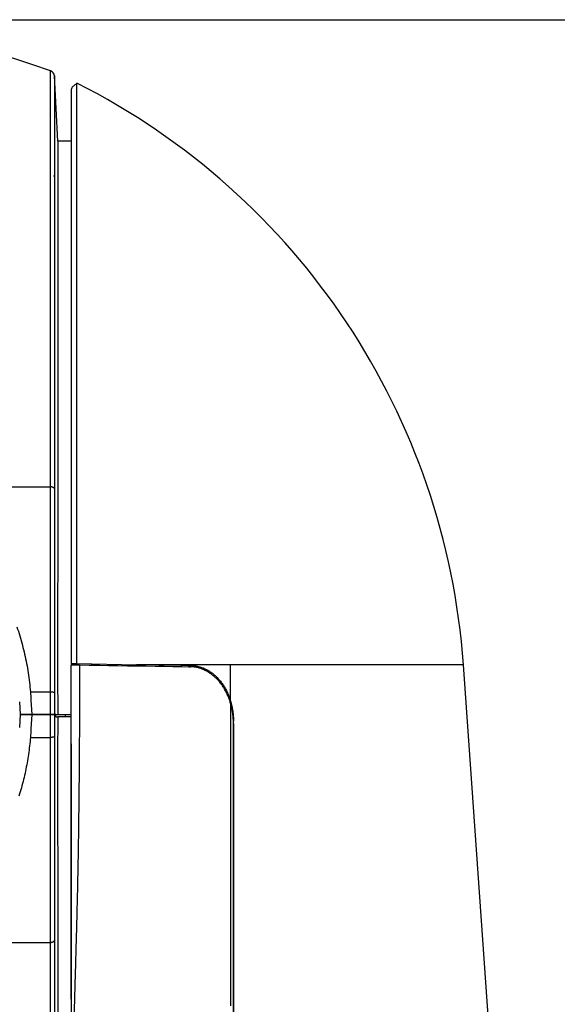
# Model space of a CAD drawing. Units: millimetres. Extents: x 2542 to 2677, y 281 to 395.
# Drawn here: x 2588 to 2593, y 364 to 372 of the extents above; entities that cross this region are included whole.
import ezdxf

# ---------------------------------------------------------------- set-up
doc = ezdxf.new("R2010")
doc.units = ezdxf.units.MM
doc.layers.add('GAIKEI', color=7, linetype='Continuous')
doc.layers.add('SUNPO', color=3, linetype='Continuous')
doc.styles.get("Standard").update_dxf_attribs({"font": 'monotxt.shx', "bigfont": 'bigfont.shx'})
doc.dimstyles.get("Standard").update_dxf_attribs({"dimscale": 0, "dimtxt": 2.5, "dimasz": 2.5, "dimexe": 1.25, "dimexo": 2, "dimtad": 1, "dimdec": 8, "dimtxsty": 'Standard', "dimblk": 'OPEN30', "dimcen": 2.5, "dimadec": 8, "dimazin": 2, "dimtfac": 1, "dimtdec": 8, "dimtmove": 0, "dimatfit": 3, "dimldrblk": 'OPEN30', "dimfxl": 1, "dimfrac": 2, "dimarcsym": 0})

# ---------------------------------------------------------------- blocks, each defined once
blk = doc.blocks.new('_Open30')
at = {"color": 0, "linetype": 'ByBlock', "lineweight": -2}
for p, q in [((-1, 0.2679), (0, 0)), ((0, 0), (-1, -0.2679)), ((0, 0), (-1, 0))]:
    blk.add_line(p, q, dxfattribs=at)
blk = doc.blocks.new('*D2')
at = {"layer": 'Defpoints', "color": 0}
for p in [(2585.9586, 372.3924), (2600.4587, 372.3924), (2592.0587, 351.2924)]:
    blk.add_point(p, dxfattribs=at)
at = {"layer": 'SUNPO', "color": 0, "lineweight": -2}
for p, q in [((2587.9586, 372.3924), (2601.7087, 372.3924)), ((2600.4587, 353.7924), (2600.4587, 369.8924)), ((2594.0587, 351.2924), (2601.7087, 351.2924))]:
    blk.add_line(p, q, dxfattribs=at)
at = {"layer": 'SUNPO', "color": 0, "lineweight": -2, "xscale": 2.5, "yscale": 2.5, "zscale": 2.5}
for p, rotation in [((2600.4587, 372.3924), 90), ((2600.4587, 351.2924), 270)]:
    blk.add_blockref('_Open30', p, dxfattribs=dict(at, rotation=rotation))
at = {"layer": 'SUNPO', "color": 0, "insert": (2598.5837, 361.8237), "char_height": 2.5, "attachment_point": 5, "rotation": 90}
blk.add_mtext('211', dxfattribs=at)

msp = doc.modelspace()

# ---------------------------------------------------------------- linework, layer by layer
at = {"layer": 'GAIKEI', "color": 1}
for points in [[(2581.80866895, 361.19568191, -0.0000006612), (2581.8086707, 361.25483072, -0.0000003261), (2581.80867256, 361.31397933, 0.000000009), (2581.80867446, 361.37312774, 0.0000003442), (2581.80867633, 361.43227595, 0.0000005512), (2581.80867807, 361.49142393, 0.0000004663), (2581.8086797, 361.55057171, 0.0000003702), (2581.80868123, 361.60971926, 0.000000274), (2581.80868268, 361.66886661, 0.0000001779), (2581.80868408, 361.72801374, 0.0000000817), (2581.80868545, 361.78716065, 0), (2581.8086868, 361.84630736, 0.0000000063), (2581.80868816, 361.90545385, 0.0000000275), (2581.80868952, 361.96460014, 0.0000000486), (2581.80869087, 362.0237462, 0.0000000698), (2581.8086922, 362.08289205, 0.0000000909), (2581.80869351, 362.14203769, 0.0000001109), (2581.8086948, 362.20118311, 0.0000001072), (2581.80869606, 362.26032831, 0.0000000939), (2581.8086973, 362.31947329, 0.0000000807), (2581.80869852, 362.37861805, 0.0000000675), (2581.80869972, 362.43776259, 0.0000000543), (2581.80870091, 362.49690692, 0.0000000411), (2581.80870208, 362.55605101, 0.0000000332), (2581.80870325, 362.61519489, 0.0000000298), (2581.80870441, 362.67433855, 0.0000000263), (2581.80870556, 362.73348198, 0.0000000238), (2581.80870671, 362.79262519, 0.000000023), (2581.80870785, 362.85176817, 0.0000000222), (2581.80870898, 362.91091092, 0.0000000213), (2581.80871012, 362.97005345, 0.00000002), (2581.80871124, 363.02919576, 0.0000000186), (2581.80871236, 363.08833783, 0.0000000172), (2581.80871348, 363.14747968, 0.000000016), (2581.80871459, 363.20662129, 0.0000000149), (2581.8087157, 363.26576267, 0.0000000137), (2581.80871681, 363.32490383, 0.0000000126), (2581.80871791, 363.38404475, 0.0000000115), (2581.80871901, 363.44318543, 0.0000000104), (2581.80872011, 363.50232589, 0.0000000093), (2581.8087212, 363.5614661, 0.0000000083), (2581.80872229, 363.62060608, 0.0000000073), (2581.80872339, 363.67974583, 0.0000000063), (2581.80872448, 363.73888533, 0.0000000053), (2581.80872556, 363.7980246, 0.0000000044), (2581.80872665, 363.85716363, 0.0000000034), (2581.80872774, 363.91630242, 0.0000000026), (2581.80872882, 363.97544096, 0.0000000017), (2581.80872991, 364.03457927, 0.0000000009), (2581.80873099, 364.09371733, 0.0000000001), (2581.80873208, 364.15285514, -0.0000000007), (2581.80873316, 364.21199271, -0.0000000015), (2581.80873424, 364.27113004, -0.0000000022), (2581.80873533, 364.33026712, -0.0000000029), (2581.80873642, 364.38940395, -0.0000000035), (2581.8087375, 364.44854053, -0.0000000042), (2581.80873859, 364.50767686, -0.0000000048), (2581.80873968, 364.56681294, -0.0000000054), (2581.80874077, 364.62594877, -0.0000000059), (2581.80874186, 364.68508435, -0.0000000064), (2581.80874295, 364.74421967, -0.0000000069), (2581.80874404, 364.80335474, -0.0000000074), (2581.80874514, 364.86248955, -0.0000000079), (2581.80874624, 364.9216241, -0.0000000084), (2581.80874734, 364.9807584, -0.0000000086), (2581.80874844, 365.03989243, -0.0000000086), (2581.80874954, 365.09902621, -0.0000000086), (2581.80875065, 365.15815974, -0.0000000095), (2581.80875175, 365.21729301, -0.0000000108), (2581.80875286, 365.27642601, -0.0000000122), (2581.80875398, 365.33555871, -0.0000000105), (2581.80875509, 365.39469109, -0.0000000063), (2581.80875621, 365.45382325, -0.0000000021), (2581.80875733, 365.5129553)], [(2581.80867254, 360.78163573, -0.0000002738), (2581.80866975, 360.84078562, -0.0000020678)], [(2588.52743157, 368.29239179, 0.0000412), (2588.52743339, 368.42314871, -0.0000059064), (2588.52742813, 368.55229883, -0.0000052115), (2588.52742635, 368.67984979, -0.0000028172), (2588.5274266, 368.80580875, -0.0000011609), (2588.52742783, 368.93017839, 0.0000005259), (2588.52742921, 369.0529591, 0.0000003538), (2588.52743026, 369.17415019, 0.0000004132), (2588.52743114, 369.29374498, 0.0000006575), (2588.52743177, 369.41173465, 0.0000008331), (2588.52743201, 369.52793049, 0.0000002441), (2588.52743199, 369.6417419, -0.000000186), (2588.52743197, 369.7531455, -0.0000005076), (2588.52743211, 369.86216233, -0.0000004064), (2588.52743246, 369.96880771, -0.0000002469), (2588.52743293, 370.07309207, 0.0000003513), (2588.52743339, 370.17502504, 0.0000007517), (2588.52743361, 370.27460851, 0.0000009822), (2588.52743348, 370.3718398, 0.0000004612), (2588.52743302, 370.46671557, -0.0000002735), (2588.52743257, 370.55922509, -0.0000007085), (2588.52743231, 370.64935228, -0.0000009451), (2588.52743237, 370.73708022, -0.0000006294), (2588.5274327, 370.82238461, -0.0000000037), (2588.52743313, 370.90490887, 0.0000012297), (2588.52743338, 370.98430452, 0.0000011712), (2588.52743319, 371.06060254, 0.0000003876), (2588.52743277, 371.13382517, -0.0000005458), (2588.52743239, 371.20399361, -0.0000009202), (2588.52743225, 371.27112126, -0.0000010065), (2588.52743236, 371.33521284, -0.0000008943), (2588.52743271, 371.39627249, 0.0000001446), (2588.52743314, 371.45429761, 0.0000013469), (2588.52743339, 371.50927632, 0.0000021828), (2588.52743322, 371.56119583, 0.0000005726), (2588.52743278, 371.61003623, -0.0000007301), (2588.52743239, 371.65577062, -0.0000016909), (2588.52743223, 371.69835163, -0.0000018689), (2588.52743238, 371.7375192, -0.0000012009), (2588.52743274, 371.77321573, 0.0000002971), (2588.52743316, 371.80547486, 0.0000030578), (2588.52743331, 371.83432437, 0.0000028697), (2588.52743313, 371.85977951, 0.000002152), (2588.52743274, 371.88185383, -0.0000014484), (2588.52743239, 371.90055626, -0.0000034311), (2588.52743224, 371.91588353, -0.0000073596), (2588.52743237, 371.92783046, -0.0000100564), (2588.52743276, 371.93638802, -0.0000100077), (2588.52743321, 371.9415345, 0.9999681288), (2588.52743341, 371.94324559)], [(2588.56039789, 371.89884449, 0.000014898), (2588.56039769, 371.89718533, 0.0000098221), (2588.56039726, 371.89225375, 0.0000098679), (2588.56039687, 371.88407235, 0.0000075313), (2588.56039673, 371.87266178, 0.0000035856), (2588.56039685, 371.85803103, 0.0000015706), (2588.56039718, 371.84018494, -0.0000016983), (2588.56039757, 371.8191272, -0.0000027838), (2588.56039778, 371.79485088, -0.0000029761), (2588.56039769, 371.76734334, -0.0000009747), (2588.5603973, 371.7365912, 0.0000010211), (2588.56039693, 371.70257092, 0.000001704), (2588.56039672, 371.66525126, 0.0000018416), (2588.5603968, 371.62463734, 0.0000009696), (2588.56039714, 371.58097858, -0.0000001556), (2588.56039758, 371.53435351, -0.0000017976), (2588.56039787, 371.48478832, -0.0000017478), (2588.56039773, 371.43230455, -0.0000005265), (2588.56039735, 371.37691504, 0.000000568), (2588.56039695, 371.31863146, 0.0000010237), (2588.56039675, 371.25746051, 0.0000009361), (2588.56039679, 371.19339927, 0.0000008172), (2588.56039707, 371.12644376, -0.0000000059), (2588.56039749, 371.05658635, -0.0000008038), (2588.56039781, 370.98380891, -0.0000015103), (2588.56039778, 370.9080914, -0.0000004767), (2588.5603974, 370.82940985, 0.0000003554), (2588.560397, 370.74781695, 0.0000007555), (2588.56039678, 370.6638174, 0.0000009202), (2588.56039686, 370.57752076, 0.0000005135), (2588.56039721, 370.48894604, 0.0000001098), (2588.56039767, 370.39810834, -0.0000008413), (2588.56039802, 370.3050219, -0.0000008755), (2588.56039802, 370.20969323, -0.0000006546), (2588.56039772, 370.11212494, -0.0000000826), (2588.56039724, 370.01231909, 0.0000003047), (2588.56039682, 369.91027101, 0.000000454), (2588.56039656, 369.80597118, 0.0000004674), (2588.5603965, 369.69940944, 0.0000001094), (2588.56039656, 369.59056961, -0.0000003688), (2588.56039658, 369.4794314, -0.0000008595), (2588.5603963, 369.36608407, -0.0000006237), (2588.56039566, 369.25111477, -0.0000003908), (2588.56039478, 369.13461801, -0.0000004888), (2588.56039374, 369.01660201, -0.0000003294), (2588.56039237, 368.89707226, 0.0000012994), (2588.56039122, 368.77602897, 0.0000029347), (2588.56039109, 368.65347172, 0.0000052288), (2588.56039297, 368.52939765, 0.0000053959), (2588.56039821, 368.4038001, -0.0000410347), (2588.56039628, 368.27667203)], [(2588.55722512, 371.02102956, -0.0199404138), (2588.55865494, 371.01583106)], [(2588.52740549, 366.4923934, -0.0000075686), (2588.52741273, 366.55555204, -0.0000059101), (2588.52742167, 366.61869776, -0.0000042011), (2588.52743189, 366.68182231, -0.0000022427), (2588.52744294, 366.7449239, -0.0000005606), (2588.5274543, 366.80799911, 0.0000005582), (2588.52746566, 366.87104452, 0.0000016788), (2588.52747673, 366.93405669, 0.0000018951), (2588.52748731, 366.9970322, 0.0000018943), (2588.52749742, 367.05996755, 0.0000020957), (2588.52750703, 367.12285289, 0.0000023147), (2588.52751606, 367.18566847, 0.0000025459), (2588.52752448, 367.24840401, 0.0000027892), (2588.52753222, 367.31105507, 0.0000030343), (2588.52753921, 367.37361609, 0.0000033548), (2588.52754541, 367.43608151, 0.0000040651), (2588.52755067, 367.49844567, 0.0000048358), (2588.52755482, 367.5607028, 0.0000056119), (2588.52755766, 367.6228471, 0.0000064855), (2588.527559, 367.68486926, 0.0000074147), (2588.52755861, 367.74670501, 0.000008401), (2588.52755628, 367.80832497, 0.0000092934), (2588.52755177, 367.8697199, 0.000010525), (2588.52754489, 367.93088051, 0.0000125782), (2588.52753523, 367.99179739, 0.0000146627), (2588.52752229, 368.05246113, 0.0000172082), (2588.52750559, 368.11286228, 0.0000202379), (2588.52748446, 368.17299124, 0.0000179944), (2588.52745845, 368.23283835, -0.0000076888), (2588.52743106, 368.2923934)], [(2588.56039629, 368.27667196, 0.1042950433), (2588.55925917, 368.27960436, 0.0734290967), (2588.55675896, 368.28242897, 0.0488361509), (2588.55296296, 368.28506658, 0.0343103994), (2588.54797883, 368.28744356, 0.0256018942), (2588.54194571, 368.28949355, 0.0206014585), (2588.53503156, 368.29115874, 0.0175165007), (2588.52743106, 368.2923934)], [(2588.56039629, 368.27667196, 0.000029609), (2588.5603918, 368.18120514, -0.0000000468), (2588.56039293, 368.08499625, -0.0000050838), (2588.56039148, 367.98808753, 0.000001019), (2588.56038982, 367.89051916, 0.0000021317), (2588.56038886, 367.79233103, 0.0000016019), (2588.56038861, 367.69356257, 0.0000013622), (2588.56038895, 367.59429437, 0.0000011709), (2588.56038979, 367.49471025, 0.0000010119), (2588.56039107, 367.39484875, 0.0000004759), (2588.56039267, 367.29473395, -0.0000004608), (2588.56039429, 367.19438922, -0.0000012454), (2588.56039555, 367.09383651, -0.000001807), (2588.56039619, 366.99312355, -0.0000031391), (2588.56039591, 366.89230499, -0.0000013944), (2588.5603945, 366.79139737, 0.0000022368), (2588.56039327, 366.69041484, 0.0000058616), (2588.56039367, 366.58937153, 0.0000094831), (2588.56039717, 366.48828157)], [(2588.7813462, 366.72937398, -0.0001482682), (2588.78137562, 366.66314775, -0.0001481218), (2588.78136579, 366.59688589, -0.0001479759), (2588.78131668, 366.53058847, -0.0001479548), (2588.78122831, 366.46425538, -0.0001497644), (2588.7811004, 366.3978879, -0.0001517458), (2588.7809325, 366.33153, -0.000154902), (2588.78072408, 366.26521315, -0.0001591811), (2588.78047415, 366.19893698, -0.0001647965), (2588.78018152, 366.13270153, -0.0001715299), (2588.77984454, 366.06650699, -0.0001782771), (2588.77946149, 366.00035355, -0.0001855105), (2588.77903061, 365.93424141, -0.000194783), (2588.77854977, 365.86817083, -0.0002023025), (2588.77801661, 365.80214217, -0.0001920645), (2588.7774314, 365.73615559, -0.0001719214), (2588.7767981, 365.67021041, -0.0001304799), (2588.77612513, 365.60430486, -0.0001304569), (2588.77542092, 365.5384353, -0.000177662), (2588.77467531, 365.47259912, -0.000192479), (2588.77388051, 365.40679511, -0.0001963551), (2588.77303535, 365.34102458, -0.0002135965), (2588.77213743, 365.27531499, -0.0002266235), (2588.77118309, 365.20972671, -0.0002359925), (2588.77016997, 365.14426571, -0.000242032), (2588.76909635, 365.07893437, -0.0002476471), (2588.76796102, 365.01373531, -0.0002533258), (2588.76676284, 364.94867117, -0.0002576427), (2588.76550069, 364.88374465, -0.0002560666), (2588.76417465, 364.81895882, -0.0002542428), (2588.76278555, 364.75431687, -0.0002524442), (2588.76133422, 364.689822, -0.0002448853), (2588.75982193, 364.6254775, -0.0002285286), (2588.75825245, 364.56128689, -0.0002120919), (2588.75663034, 364.49725368, -0.0001954204), (2588.7549602, 364.43338138, -0.000168531), (2588.75324762, 364.36967353, -0.0001353087), (2588.75150091, 364.30613343, -0.000101843), (2588.7497288, 364.24276429, -0.0000668096), (2588.74794014, 364.17957077, -0.0000242918), (2588.74614686, 364.11662089, 0.0000185032), (2588.7443616, 364.05397933, 0.000060633), (2588.74259504, 363.99164685, 0.0001037408), (2588.74085761, 363.92962501, 0.0001415578), (2588.73915947, 363.86791507, 0.0001752371), (2588.73750883, 363.80651755, 0.0002094422), (2588.73591363, 363.7454329, 0.0002421638), (2588.73438168, 363.68466148, 0.000260041)], [(2588.70869213, 366.74285869, 0.1950590069), (2588.70890788, 366.74243368, 0.0743083938), (2588.70953908, 366.74198967, 0.0329426774), (2588.71056934, 366.74152736, 0.0186090169), (2588.71199602, 366.74104708, 0.0119818193), (2588.71380512, 366.74055445)], [(2588.70869296, 366.72927511, -0.0390819978), (2588.70897717, 366.72932858, -0.0125363136), (2588.70946277, 366.72937946, -0.0061443578), (2588.71014802, 366.72942779, -0.0036491647), (2588.71103123, 366.72947358, -0.0024776449), (2588.71211389, 366.72951683, -0.0017878771), (2588.71339338, 366.72955723, -0.0013528327), (2588.71484957, 366.72959419, -0.0010658844), (2588.71647856, 366.72962774, -0.000874162), (2588.71827927, 366.72965791, -0.0007376273), (2588.72025353, 366.72968466, -0.0006305401), (2588.72239787, 366.72970786, -0.0005503384), (2588.72468187, 366.72972721, -0.00048673), (2588.72709178, 366.72974266, -0.0004409555), (2588.72962874, 366.72975422, -0.0004012883), (2588.73229334, 366.72976188, -0.000370381), (2588.73508498, 366.72976561, -0.0003466716), (2588.73796846, 366.72976534, -0.0003245338), (2588.74091855, 366.72976111, -0.000309041), (2588.74393527, 366.72975296, -0.0002970242), (2588.74701864, 366.72974091, -0.0002898983), (2588.75017046, 366.72972489, -0.00028394), (2588.75336133, 366.72970501, -0.0002785222), (2588.75655245, 366.72968154, -0.0002755614), (2588.75974245, 366.72965456, -0.0002772187), (2588.76293133, 366.72962406, -0.0002814499), (2588.76611908, 366.72959001, -0.000288579), (2588.76929245, 366.7295525, -0.0002938623), (2588.77240443, 366.7295121, -0.0003074292), (2588.77545085, 366.72946889, -0.0003228195), (2588.77843154, 366.72942285, -0.0003393647), (2588.7813462, 366.72937398)], [(2588.88780288, 366.72751368, 0.000001621), (2588.89356307, 366.73741505)], [(2589.76050596, 366.71299994, 0.0202196173), (2589.73749469, 366.72379079)], [(2589.91523497, 366.66437181, 0.0104921271), (2589.9029033, 366.67242802, 0.0106316739), (2589.8902814, 366.67993272, 0.0107692924), (2589.87736589, 366.68688213, 0.0109276558), (2589.86415161, 366.693269, 0.0110127549), (2589.8507236, 366.69904693, 0.0110282231), (2589.83716282, 366.70418639, 0.0110617196), (2589.82346886, 366.70869505, 0.0110544421), (2589.80964103, 366.712579, 0.0110898755), (2589.7956779, 366.71584164, 0.0111016153), (2589.78157686, 366.7184825, 0.0110911156), (2589.76733505, 366.72050051, 0.0111198178), (2589.75294813, 366.72189062, 0.0111009988), (2589.73841066, 366.72264517)], [(2589.76527598, 366.72220096, -0.0130278693), (2589.78024934, 366.72154945, -0.0129888481), (2589.79510691, 366.72012545, -0.0128765996), (2589.80985058, 366.71793763, -0.0127028291), (2589.82448222, 366.71499462, -0.012630024), (2589.83900319, 366.71130041, -0.0125558833), (2589.85341397, 366.70685016, -0.0124159817), (2589.86771491, 366.70163808, -0.0122672366), (2589.88190636, 366.69565759, -0.012122372), (2589.89592928, 366.68892463, -0.0118461528), (2589.90965409, 366.68150539, -0.0115868202), (2589.92308155, 366.67341181, -0.0113007202), (2589.93621666, 366.664651, -0.01110497), (2589.94906246, 366.65522537, -0.0108839094), (2589.96161997, 366.64513239, -0.010625467), (2589.9738902, 366.63436945, -0.0104547421), (2589.98587292, 366.62293062, -0.0102476629), (2589.99754123, 366.61082999, -0.0099718719), (2590.00877607, 366.59819429, -0.0096845988), (2590.01956899, 366.58504907, -0.009448886), (2590.02992779, 366.57140076, -0.0092593516), (2590.03985559, 366.55725047, -0.0090481784), (2590.04935453, 366.5425982, -0.0088536692), (2590.05842636, 366.52744355, -0.0087348464), (2590.06706866, 366.51178126, -0.0086047831), (2590.07527225, 366.49561327, -0.0084400259), (2590.08296861, 366.47907087, -0.0082597282), (2590.09014226, 366.46220111, -0.0081606101), (2590.09679693, 366.44500543, -0.0080601509), (2590.10293226, 366.42748282, -0.0079442517), (2590.10854776, 366.40963224)], [(2590.10866778, 366.71620619, 0.0000053647), (2590.10865494, 366.73064283)], [(2589.74180785, 366.71189095, 0.0000213965), (2589.7571309, 366.71217053)], [(2590.10876558, 366.3905378, 0.0072469581), (2590.10361234, 366.40723635, 0.0073434408), (2590.09801401, 366.42366004, 0.0074282713), (2590.09197088, 366.43980963, 0.0075005643), (2590.08548325, 366.4556859, 0.0076318772), (2590.07854981, 366.4712887, 0.0077759167), (2590.07116862, 366.48660835, 0.0078896179), (2590.06339287, 366.50153283, 0.007995988), (2590.05524628, 366.51602621, 0.0080959404), (2590.0467319, 366.53009431, 0.0082729899), (2590.03785055, 366.54373992, 0.0084480656), (2590.02860039, 366.55696285, 0.008606645), (2590.0189795, 366.56976287, 0.0087936564), (2590.00898545, 366.58213912, 0.0090396459), (2589.9986121, 366.59408667, 0.0092713906), (2589.98785763, 366.60559375, 0.0094493947), (2589.97681524, 366.61655592, 0.0095887116), (2589.96552284, 366.62694295, 0.0097826006), (2589.95398171, 366.63676198, 0.0099895771), (2589.94219108, 366.64601506, 0.0101670793), (2589.93014994, 366.65470377, 0.0103379103), (2589.9178572, 366.66282939, 0.0105851454), (2589.90530981, 366.67038865, 0.0108025975), (2589.89250355, 366.67737547, 0.0110356166), (2589.87943983, 366.68377911, 0.0111594658), (2589.86623116, 366.68954124, 0.0112637527), (2589.85292422, 366.69464961, 0.0114024516), (2589.83951842, 366.6991098, 0.0114927098), (2589.82601338, 366.70292567, 0.0115397922), (2589.81240873, 366.70610104, 0.0116658711), (2589.79870367, 366.70863603, 0.0117536711), (2589.78489689, 366.71052596, 0.0118433673), (2589.77098694, 366.71176504, 0.011923318), (2589.7569778, 366.712344)], [(2590.10886721, 366.40960551, 0.0001140532), (2590.10866778, 366.71620619)], [(2588.52736821, 366.2923934, -0.0000052264), (2588.52738167, 366.3590601, 0.0000035087), (2588.52739539, 366.42572674, 0.0000133052), (2588.52740686, 366.4923934)], [(2588.52740549, 366.4923934, -0.0046988379), (2588.53501145, 366.49207117, -0.0056878787), (2588.54193098, 366.4916361, -0.0074336772), (2588.54796908, 366.49110014, -0.0109224367), (2588.55295749, 366.49047842, -0.0186683579), (2588.5567568, 366.48978832, -0.0424404423), (2588.55925917, 366.48904912, -0.1668760607), (2588.56039717, 366.48828157)], [(2588.56039714, 366.48828162, -0.0000131397), (2588.56039881, 366.42298555, -0.0000039324), (2588.56039825, 366.3576895, 0.0000052176), (2588.56039787, 366.2923934)], [(2590.10859268, 366.40948044, -0.0123195705), (2590.11624636, 366.38103388, -0.0120376161), (2590.12248626, 366.35233993, -0.0118823645), (2590.12734333, 366.32340377, -0.0118173929), (2590.13083053, 366.29422744, -0.0118425086), (2590.13294195, 366.26480981, -0.0119910501), (2590.13365393, 366.23514669)], [(2590.10887499, 366.39052839, -0.0003277472), (2590.10864592, 365.51294762)], [(2590.13365379, 366.21511049, 0.0118140864), (2590.13294999, 366.24487101, 0.011667131), (2590.13086232, 366.27439473, 0.0116379373), (2590.12741389, 366.30368565, 0.011694769), (2590.12261077, 366.33274491, 0.0118377955), (2590.11644093, 366.36157064, 0.0121011691), (2590.10887514, 366.39015808)], [(2588.5274068, 366.0923934, 0.0000117346), (2588.52736821, 366.2923934)], [(2588.56039787, 366.2923934, 0.0000051667), (2588.56039825, 366.22709729, -0.0000039811), (2588.56039878, 366.16180123, -0.0000131863), (2588.56039708, 366.09650514)], [(2588.57427253, 366.27239942, -0.0000031886), (2588.57435172, 366.2923934)], [(2590.13365493, 358.26604148, 0.0000015789), (2590.13364021, 360.92285423, -0.0000030154), (2590.13363742, 363.57924858, 0.0000003414), (2590.13365393, 366.23514669)], [(2588.56039711, 366.09650519, -0.1668760853), (2588.55925911, 366.09573764, -0.0424403751), (2588.55675674, 366.09499845, -0.0186683216), (2588.55295743, 366.09430835, -0.0109224141), (2588.54796902, 366.09368664, -0.0074336613), (2588.54193092, 366.09315068, -0.0056878663), (2588.53501139, 366.09271562, -0.0046988275), (2588.52740543, 366.0923934)], [(2588.52743114, 364.2923934, -0.0000083092), (2588.52745871, 364.35193266, 0.0000172527), (2588.5274851, 364.41178375, 0.0000198337), (2588.52750676, 364.47193608, 0.0000171899), (2588.52752405, 364.53237954, 0.0000151588), (2588.5275375, 364.59310414, 0.0000133127), (2588.52754755, 364.65409996, 0.0000114971), (2588.5275546, 364.71535711, 0.0000101432), (2588.52755903, 364.7768484, 0.0000089984), (2588.52756111, 364.8385154, 0.0000078328), (2588.52756111, 364.90033994, 0.0000067282), (2588.52755931, 364.96231671, 0.0000056885), (2588.52755597, 365.0244386, 0.0000047456), (2588.52755132, 365.08669862, 0.0000038103), (2588.52754559, 365.14908982, 0.0000029499), (2588.52753901, 365.21160076, 0.0000026315), (2588.52753173, 365.27419407, 0.0000024374), (2588.52752382, 365.33685196, 0.0000022554), (2588.5275153, 365.39957093, 0.0000020709), (2588.52750624, 365.46234719, 0.0000019209), (2588.52749666, 365.52517674, 0.0000017739), (2588.52748662, 365.58805562, 0.0000018224), (2588.52747613, 365.65097986, 0.0000016654), (2588.52746516, 365.71394556, 0.000000569), (2588.52745389, 365.77694882, -0.0000005254), (2588.52744262, 365.83998577, -0.0000021993), (2588.52743166, 365.90305256, -0.0000041596), (2588.52742151, 365.96614534, -0.0000058666), (2588.52741262, 366.02926024, -0.0000075233), (2588.52740543, 366.0923934)], [(2588.56039711, 366.09650519, 0.0000098374), (2588.56039343, 365.98951716, 0.0000058044), (2588.5603931, 365.88258935, 0.0000017665), (2588.56039439, 365.77574071, -0.0000022804), (2588.56039556, 365.66899017, -0.0000027587), (2588.5603954, 365.56235674, -0.0000014214), (2588.56039444, 365.45585979, -0.0000005869), (2588.56039304, 365.34951889, 0.0000005215), (2588.56039163, 365.24335297, 0.0000015709), (2588.56039069, 365.13740819, 0.0000014055), (2588.56039041, 365.03181479, 0.000001105), (2588.56039066, 364.92662181, 0.0000008582), (2588.56039131, 364.82186379, 0.0000007478), (2588.56039228, 364.71758883, 0.0000000842), (2588.56039347, 364.61399379, -0.0000037363), (2588.56039433, 364.51118284, -0.0000021374), (2588.56039238, 364.40920582, 0.0000316003), (2588.56039637, 364.30811474)], [(2588.52743114, 364.2923934, 0.0175164789), (2588.53503164, 364.29362803, 0.0206014408), (2588.54194578, 364.29529321, 0.025601885), (2588.5479789, 364.29734318, 0.0343104097), (2588.55296304, 364.29972014, 0.0488362082), (2588.55675904, 364.30235775, 0.0734292574), (2588.55925925, 364.30518234, 0.1042953241), (2588.56039637, 364.30811474)], [(2588.56039636, 364.30811467, -0.0000388975), (2588.56039878, 364.19402358, 0.000002522), (2588.56039373, 364.08126867, 0.000005121), (2588.56039143, 363.96984075, 0.0000033166), (2588.56039102, 363.85973075, 0.0000018219), (2588.56039171, 363.75093133, 0.000000546), (2588.5603929, 363.64343832, -0.000000733), (2588.56039404, 363.53724782, -0.0000001926), (2588.56039493, 363.43235717, -0.0000003639), (2588.56039569, 363.32876803, -0.0000005419), (2588.56039626, 363.22648301, -0.000000737), (2588.56039657, 363.12550491, -0.0000004861), (2588.5603966, 363.02583985, -0.0000000835), (2588.56039653, 362.92749703, 0.0000003251), (2588.5603965, 362.83048573, 0.0000004333), (2588.56039663, 362.73488468, 0.0000004431), (2588.56039693, 362.6411904, 0.0000002455), (2588.56039735, 362.54948593, -0.000000247), (2588.56039777, 362.45975597)], [(2588.52743334, 362.4237978), (2588.52743293, 362.50961202), (2588.52743251, 362.59722329), (2588.52743219, 362.68664471), (2588.52743201, 362.7778633), (2588.52743198, 362.87045397), (2588.52743202, 362.96426029), (2588.52743202, 363.05927409), (2588.52743183, 363.15548735), (2588.52743138, 363.25289304), (2588.52743072, 363.35148796), (2588.52742992, 363.45126986), (2588.52742901, 363.5522365), (2588.52742785, 363.65438763), (2588.52742679, 363.75772629, -0.0000019743), (2588.5274263, 363.86225583, -0.0000034437), (2588.52742692, 363.96798009, -0.0000050497), (2588.52742939, 364.07490604, -0.0000011096), (2588.52743432, 364.18304169, 0.0000379865), (2588.52743165, 364.292395)], [(2590.10864469, 360.79852656, -0.0000010445), (2590.10864173, 360.75716603, 0.0000084147)]]:
    msp.add_lwpolyline(points, format="xyb", dxfattribs=at)
at = {"layer": 'GAIKEI'}
for points in [[(2583.20865476, 363.23082494, -0.0000004251), (2583.20865464, 363.28780491, -0.0000003286), (2583.2086546, 363.34525875, -0.0000002345), (2583.20865463, 363.40318314, -0.0000001427), (2583.2086547, 363.46157478, -0.0000000531), (2583.2086548, 363.52043036, 0.0000001349), (2583.2086549, 363.57974657, 0.0000003715), (2583.20865492, 363.63952057, 0.0000002183), (2583.20865487, 363.69974966, 0.0000000686), (2583.20865479, 363.76043107, -0.0000000777), (2583.20865471, 363.82156203, -0.0000002209), (2583.20865466, 363.88313976, -0.0000003611), (2583.20865469, 363.94516151, -0.0000001676), (2583.20865479, 364.00762431, 0.0000001126), (2583.2086549, 364.07052559, 0.0000003509), (2583.20865494, 364.13382238, 0.0000000245), (2583.20865494, 364.19732531, -0.0000000105), (2583.20865493, 364.26100356, -0.0000000174), (2583.20865493, 364.3248534, -0.0000000127), (2583.20865493, 364.38887111, 0.0000000023), (2583.20865494, 364.453053, 0.0000000093), (2583.20865494, 364.51739542, 0.0000000333), (2583.20865494, 364.58189478, 0.0000000614), (2583.20865492, 364.64654752, 0.0000000438), (2583.20865489, 364.71135038, 0.0000000124), (2583.20865486, 364.77630011, -0.0000000927), (2583.20865483, 364.84139356, -0.0000000923), (2583.20865483, 364.90662783, -0.000000092), (2583.20865485, 364.97200006, 0.0000001983), (2583.20865485, 365.03750749, -0.0000001981), (2583.20865485, 365.10314761, -0.0000006247), (2583.20865496, 365.16891799, -0.0000009562), (2583.20865529, 365.23481622, -0.000000213), (2583.20865579, 365.30084016, 0.000000657), (2583.20865623, 365.36698794, 0.0000012669)], [(2588.70865603, 366.03581563), (2588.70865618, 365.95978537), (2588.70865615, 365.88378485, -0.0000012068), (2588.70865583, 365.80781436, -0.0000001708), (2588.70865524, 365.73187392, 0.0000007894), (2588.70865485, 365.65596263, -0.0000011842), (2588.70865426, 365.58007799, 0.0000011849), (2588.70865373, 365.50421738, 0.0000012122), (2588.70865359, 365.42846288, 0.000001208), (2588.70865382, 365.3529525, 0.0000004357), (2588.70865431, 365.27768798, -0.0000005735), (2588.70865478, 365.20267247, -0.0000007674), (2588.70865501, 365.12790941, -0.0000004464), (2588.70865507, 365.05340301, -0.000000246), (2588.70865502, 364.97915813, -0.0000000435), (2588.70865493, 364.90517963, 0.0000001612), (2588.70865486, 364.8314724, 0.000000334), (2588.70865487, 364.75804129, 0.0000002028), (2588.70865496, 364.6848916, 0.0000002341), (2588.70865511, 364.61202941, 0.0000002659), (2588.70865533, 364.53946092, 0.0000002981), (2588.70865563, 364.46719233, 0.0000003307), (2588.70865602, 364.39522981, -0.0000000033), (2588.70865648, 364.32357964, -0.0000004137), (2588.70865686, 364.25224852, -0.0000004834), (2588.70865711, 364.1812427, -0.0000005543), (2588.70865721, 364.11056836, -0.0000006262), (2588.70865714, 364.04023168, -0.0000006994), (2588.70865689, 363.97023883, -0.00000033), (2588.70865648, 363.90059581, -0.0000000674), (2588.70865603, 363.83130834, 0.0000001533), (2588.70865559, 363.76238225, 0.0000003776), (2588.70865522, 363.69382338, 0.0000006057), (2588.70865499, 363.62563757, 0.0000006366), (2588.70865496, 363.55783067, 0.0000001139), (2588.708655, 363.49040887, 0.0000000738), (2588.70865508, 363.42344022, -0.0000000731), (2588.70865516, 363.35704658, -0.0000003387), (2588.70865518, 363.29123866, -0.0000005873), (2588.70865508, 363.22602186, 0.0000250218)], [(2583.20865466, 362.81857033, -0.0000012012), (2583.20865471, 362.88199695, 0.0000000357), (2583.20865493, 362.94409457, -0.0000043334), (2583.2086559, 363.00461962, 0.0000107352)], [(2583.32682612, 363.8422094, -0.0000002876), (2583.32682662, 363.94481627, -0.0000025875)], [(2583.2086558, 365.56616555, -0.0000004789), (2583.20865517, 365.63280586, -0.0000004816), (2583.20865486, 365.69958125, 0.0000008014), (2583.20865438, 365.76650726, -0.0000007984), (2583.20865392, 365.83359166, -0.0000009441), (2583.20865373, 365.90083795, -0.0000006112), (2583.20865374, 365.96824608, -0.0000002807), (2583.20865388, 366.03581566)], [(2583.32679781, 363.25795532, -0.0000009551), (2583.32680411, 363.35106721, 0.000000385), (2583.32681064, 363.44587901, 0.0000022426)], [(2583.2085978, 365.67435795, -0.0000003617), (2583.20858389, 365.60229912, -0.0000037592)], [(2588.71006959, 363.46531777, -0.0000195982), (2588.70997838, 363.53173667, -0.0000189796), (2588.70989171, 363.59858199, -0.0000183446), (2588.70980953, 363.66585025, -0.000017386), (2588.70973168, 363.73353788, -0.0000164477), (2588.70965796, 363.80164125, -0.0000155289), (2588.70958818, 363.87015676, -0.000014629), (2588.70952214, 363.93908079, -0.0000136332), (2588.70945963, 364.00840966, -0.0000128662), (2588.70940044, 364.07813942, -0.0000121711), (2588.70934443, 364.14826603, -0.0000115939), (2588.70929146, 364.21877646, -0.0000110901), (2588.70924152, 364.28953226, -0.0000106554), (2588.70919452, 364.36048455, -0.0000105714), (2588.70915042, 364.43162942, -0.0000099439), (2588.70910913, 364.50296323, -0.0000093228), (2588.70907048, 364.57448251, -0.0000087078), (2588.70903433, 364.6461838, -0.0000080987), (2588.7090005, 364.71806363, -0.0000075645), (2588.70896883, 364.79011855, -0.0000071599), (2588.70893923, 364.86234535, -0.0000065443), (2588.70891154, 364.93474128, -0.0000059336), (2588.7088856, 365.00730366, -0.0000053278), (2588.70886124, 365.08002981, -0.0000047267), (2588.70883829, 365.15291704, -0.0000040623), (2588.70881657, 365.22596273, -0.0000043997), (2588.70879601, 365.2991647, -0.0000049867), (2588.7087768, 365.37250569, -0.0000050236), (2588.70875906, 365.44592179, -0.000005009), (2588.70874275, 365.51940025, -0.0000041324), (2588.70872785, 365.59294289, -0.000000616), (2588.70871359, 365.66655378, -0.0000042445), (2588.70869995, 365.74024112, -0.0000035456), (2588.70868755, 365.81400998, -0.0000030924), (2588.70867607, 365.8878622, -0.0000033942), (2588.70866553, 365.96179755, -0.000003648), (2588.70865603, 366.03581563)], [(2588.70865479, 362.96459545, -0.0000042097), (2588.70865487, 362.89315617, 0.0000005302), (2588.70865468, 362.81888039)], [(2588.5275324, 371.94320994, 0.1748584663), (2583.38970719, 371.94318456)], [(2588.75865494, 371.831925, 0.0143129716), (2588.74614964, 371.82362921, 0.0107323307), (2588.73404936, 371.81477236, 0.0288320404), (2588.72262172, 371.80504238, 0.0647300917), (2588.71309944, 371.79343754, 0.1294501903), (2588.70869213, 371.77925042)], [(2592.15317184, 366.73064067, 0.2639951811), (2588.75855854, 371.83537452)], [(2588.59052411, 371.32739338, 0.0000142325), (2588.5905239, 371.32575204, 0.0000124519), (2588.59052349, 371.32083129, 0.0000092456), (2588.59052317, 371.31266547, 0.0000066611), (2588.59052307, 371.30129157, 0.0000035844), (2588.59052324, 371.28673891, 0.0000009543), (2588.5905236, 371.2690286, -0.000002094), (2588.59052398, 371.24817706, -0.0000044503), (2588.59052408, 371.22419321, -0.0000022237), (2588.59052379, 371.19708123, 0.0000005983), (2588.5905234, 371.16683822, 0.0000016048), (2588.59052312, 371.13345627, 0.0000019498), (2588.59052309, 371.0969206, 0.0000012613), (2588.59052332, 371.05721082, 0.000000333), (2588.59052371, 371.01429957, -0.0000011455), (2588.59052405, 370.96816482, -0.0000022796), (2588.59052405, 370.9190684, -0.0000008561), (2588.5905237, 370.86715683, 0.000000511), (2588.59052331, 370.81245699, 0.0000009921), (2588.59052309, 370.75498976, 0.0000011558), (2588.59052312, 370.69477087, 0.0000007011), (2588.5905234, 370.63181014, 0.0000000621), (2588.5905238, 370.56611281, -0.0000010289), (2588.59052408, 370.49767806, -0.0000012683), (2588.59052399, 370.42650083, 0.000000247), (2588.59052374, 370.35256969, 0.0000013114), (2588.59052375, 370.27586903, 0.0000016011), (2588.59052423, 370.19637633, 0.0000014283), (2588.59052525, 370.1140646, 0.0000006792), (2588.59052667, 370.02920742, -0.0000004614), (2588.59052818, 369.94224523, -0.0000022346), (2588.59052925, 369.85320223, -0.0000033365), (2588.59052928, 369.76209602, -0.0000038286), (2588.59052798, 369.6689389, -0.0000038247), (2588.59052517, 369.57374026, -0.0000034662), (2588.59052089, 369.47650445, -0.0000026692), (2588.59051527, 369.37723302, -0.0000016294), (2588.59050866, 369.2759226, -0.000000175), (2588.59050153, 369.17256687, 0.000001702), (2588.59049455, 369.06715461, 0.0000043242), (2588.59048875, 368.95967142, 0.0000057929), (2588.59048513, 368.85009779, 0.0000039588), (2588.59048373, 368.73857272, -0.0000007151), (2588.59048315, 368.62581481, -0.0000028558), (2588.59048153, 368.51192335, -0.0000020792), (2588.59047862, 368.39690829, 0.0000051956), (2588.59047622, 368.28077743, 0.0000114013), (2588.59047856, 368.16353625, -0.0000727558), (2588.59047019, 368.0451881, -0.0001603139), (2588.59040253, 367.92573432, -0.0001282078), (2588.59026179, 367.80517397, -0.00007901), (2588.59006937, 367.68350414, -0.0000336948), (2588.58984773, 367.56071959, 0.0000089878), (2588.58961808, 367.43681313, 0.0000489823), (2588.5894009, 367.31177496, 0.0000871755), (2588.58921627, 367.18561995, 0.0001220707), (2588.58908399, 367.05891911, 0.0001538973), (2588.58902164, 366.93191705, 0.0001830753), (2588.58904497, 366.80461395, 0.0002154401), (2588.58916977, 366.67701041, 0.0002510673), (2588.58941422, 366.54910629, 0.0002834326), (2588.58979587, 366.42090106, 0.0003317992), (2588.59033641, 366.2923934)], [(2588.23142394, 367.06344531, -0.0087327105), (2588.25696763, 366.98359487, -0.0087137098), (2588.27965377, 366.90310166, -0.0086916345), (2588.29947985, 366.82205331, -0.0086813424), (2588.31645914, 366.74045541, -0.00868502), (2588.33059593, 366.65831185, -0.0086921518), (2588.34188404, 366.57562451, -0.0087154904), (2588.35030709, 366.4923934)], [(2588.70865603, 366.03581563, -0.0000103329), (2588.70865705, 366.0891777, -0.0000075699), (2588.70865998, 366.14255324, -0.0000048123), (2588.70866423, 366.19593238, -0.0000024335), (2588.70866923, 366.24930694, -0.0000006802), (2588.70867457, 366.30267618, 0.0000010739), (2588.70867987, 366.35604019, 0.0000026783), (2588.70868476, 366.40939898, 0.0000038354), (2588.70868895, 366.46275255, 0.0000048453), (2588.7086922, 366.51610197, 0.000005612), (2588.70869434, 366.56943903, 0.0000061197), (2588.70869522, 366.62274833, 0.0000064605), (2588.70869476, 366.67602701, 0.000000915), (2588.70869296, 366.72927511)], [(2588.35030709, 366.4923934, -0.0077677085), (2588.35536582, 366.41799969)], [(2588.59024114, 366.2723934, 0.0003013256), (2588.58975664, 366.15266381, 0.0002626005), (2588.5894086, 366.03341528, 0.0002334954), (2588.58917939, 365.91464322, 0.0002025498), (2588.58905438, 365.79634423, 0.0001739239), (2588.58901833, 365.67851543, 0.0001489583), (2588.58905823, 365.56115502, 0.0001228492), (2588.58916163, 365.44426173, 0.0000938734), (2588.58931514, 365.32783531, 0.0000632008), (2588.58950462, 365.21187607, 0.0000288031), (2588.58971465, 365.09638529, -0.0000070098), (2588.58992896, 364.98136485, -0.0000461412), (2588.59013028, 364.86681761, -0.0000872869), (2588.5903005, 364.75274716, -0.0001312769), (2588.59042028, 364.63915792, -0.0001446568), (2588.5904733, 364.52641752, -0.0000603512), (2588.59047862, 364.41506438, 0.0000123994), (2588.59047622, 364.30509053, 0.0000051805), (2588.5904784, 364.19648489, -0.000001602), (2588.59048124, 364.08923909, -0.0000027611), (2588.59048293, 363.98334673, -0.0000015106), (2588.59048359, 363.87880409, 0.0000023365), (2588.59048444, 363.77560926, 0.0000051282), (2588.59048681, 363.67376309, 0.0000049073), (2588.59049131, 363.57326807, 0.0000030418), (2588.59049735, 363.47412963, 0.0000007721), (2588.59050401, 363.37635475, -0.0000006409), (2588.59051061, 363.27995363, -0.0000018007), (2588.59051664, 363.18493813, -0.000002717), (2588.59052172, 363.09146567, -0.0000033264), (2588.59052557, 363.00008914, -0.0000036063), (2588.59052809, 362.91084406, -0.0000035838), (2588.59052928, 362.82371172, -0.0000030963), (2588.5905293, 362.73867859, -0.0000022656), (2588.5905284, 362.6557335, -0.000000809), (2588.59052703, 362.57486998, 0.0000004654), (2588.59052566, 362.49608399)], [(2588.35536582, 366.1667871, -0.0077677085), (2588.35030709, 366.0923934)], [(2588.35030709, 366.0923934, -0.0078222905), (2588.3428803, 366.01767479, -0.0078072954), (2588.33313856, 365.94335522, -0.0078035644), (2588.32109165, 365.86943538, -0.0078012818), (2588.30674179, 365.79591729, -0.0078137072), (2588.29008547, 365.72280393, -0.0078268816), (2588.27111199, 365.65009881, -0.0078326798), (2588.24985671, 365.57797443, -0.0077992787)]]:
    msp.add_lwpolyline(points, format="xyb", dxfattribs=at)
for points in [[(2588.59052402, 371.32739517), (2588.56041916, 371.89844108)], [(2588.70869213, 371.7792504), (2588.70869213, 371.77887242), (2588.70869213, 371.77775109), (2588.70869213, 371.77588722), (2588.70869213, 371.77328161), (2588.70869213, 371.76993506), (2588.70869213, 371.76584838), (2588.70869213, 371.76102237), (2588.70869213, 371.75545784), (2588.70869213, 371.74915559), (2588.70869213, 371.74211642), (2588.70869213, 371.73434114), (2588.70869213, 371.72583056), (2588.70869213, 371.71658546), (2588.70869213, 371.70660667), (2588.70869213, 371.69589497), (2588.70869213, 371.68445119), (2588.70869213, 371.67227638), (2588.70869213, 371.65937267), (2588.70869213, 371.64574245), (2588.70869213, 371.63138808), (2588.70869213, 371.61631196), (2588.70869213, 371.60051646), (2588.70869213, 371.58400395), (2588.70869213, 371.56677683), (2588.70869213, 371.54883746), (2588.70869213, 371.53018823), (2588.70869213, 371.51083153), (2588.70869213, 371.49076971), (2588.70869213, 371.47000518), (2588.70869213, 371.4485403), (2588.70869213, 371.42637747), (2588.70869213, 371.40351904), (2588.70869213, 371.37996767), (2588.70869213, 371.35572698), (2588.70869213, 371.33080085), (2588.70869213, 371.30519316), (2588.70869213, 371.27890778), (2588.70869213, 371.2519486), (2588.70869213, 371.22431948), (2588.70869213, 371.19602431), (2588.70869213, 371.16706697), (2588.70869213, 371.13745132), (2588.70869213, 371.10718126), (2588.70869213, 371.07626065), (2588.70869213, 371.04469338), (2588.70869213, 371.01248331), (2588.70869213, 370.97963433), (2588.70869213, 370.94615032), (2588.70869213, 370.91203538), (2588.70869213, 370.87729453), (2588.70869213, 370.84193301), (2588.70869213, 370.80595604), (2588.70869213, 370.76936887), (2588.70869213, 370.73217674), (2588.70869213, 370.69438489), (2588.70869213, 370.65599854), (2588.70869213, 370.61702295), (2588.70869213, 370.57746334), (2588.70869213, 370.53732496), (2588.70869213, 370.49661303), (2588.70869213, 370.4553328), (2588.70869213, 370.41348951), (2588.70869213, 370.3710884), (2588.70869213, 370.32813469), (2588.70869213, 370.28463383), (2588.70869213, 370.24059204), (2588.70869213, 370.19601575), (2588.70869213, 370.15091137), (2588.70869213, 370.10528532), (2588.70869213, 370.05914402), (2588.70869213, 370.0124939), (2588.70869213, 369.96534137), (2588.70869213, 369.91769285), (2588.70869213, 369.86955477), (2588.70869213, 369.82093353), (2588.70869213, 369.77183557), (2588.70869213, 369.72226731), (2588.70869213, 369.67223515), (2588.70869213, 369.62174553), (2588.70869213, 369.57080486), (2588.70869213, 369.51941972), (2588.70869213, 369.46759733), (2588.70869213, 369.41534508), (2588.70869213, 369.36267034), (2588.70869213, 369.30958048), (2588.70869213, 369.25608289), (2588.70869213, 369.20218495), (2588.70869213, 369.14789402), (2588.70869213, 369.0932175), (2588.70869213, 369.03816276), (2588.70869213, 368.98273717), (2588.70869213, 368.92694811), (2588.70869213, 368.87080297), (2588.70869213, 368.81430912), (2588.70869213, 368.75747394), (2588.70869213, 368.70030481), (2588.70869213, 368.64280922), (2588.70869213, 368.58499514), (2588.70869213, 368.52687066), (2588.70869213, 368.46844385), (2588.70869213, 368.40972281), (2588.70869213, 368.35071562), (2588.70869213, 368.29143036), (2588.70869213, 368.23187512), (2588.70869213, 368.17205797), (2588.70869213, 368.11198702), (2588.70869213, 367.991116), (2588.70869213, 367.86932673), (2588.70869213, 367.74668388), (2588.70869213, 367.6232527), (2588.70869213, 367.49910066), (2588.70869213, 367.37429579), (2588.70869213, 367.24890612), (2588.70869213, 367.12299969), (2588.70869213, 366.99664454), (2588.70869213, 366.86990869), (2588.70869213, 366.7428602)], [(2588.70865377, 371.32739338), (2588.59052397, 371.32739338)], [(2592.52105277, 361.53076028), (2592.15317167, 366.73064288)], [(2588.35536582, 366.41799969), (2588.36194857, 366.2923934)], [(2588.36194857, 366.2923934), (2588.35536582, 366.1667871)]]:
    msp.add_lwpolyline(points, dxfattribs=at)
at = {"layer": 'GAIKEI', "color": 1}
for points in [[(2588.75865494, 366.74287928), (2588.75865494, 367.33333072), (2588.75865494, 367.92368392), (2588.75865494, 368.51186228), (2588.75865494, 369.08757367), (2588.75865494, 369.63096309), (2588.75865494, 370.13557009), (2588.75865494, 370.58569848), (2588.75865494, 370.97363344), (2588.75865494, 371.29027501), (2588.75865494, 371.53517517), (2588.75865494, 371.70501046), (2588.75865494, 371.8035154), (2588.75865494, 371.83557748)], [(2588.55865497, 371.02102958), (2588.55722507, 371.02102958)], [(2588.55865497, 371.01583108), (2588.55865497, 371.02102958)], [(2587.28575091, 368.2923934), (2588.5274313, 368.2923934)], [(2588.71380512, 366.74055445), (2588.71514509, 366.74053107), (2588.71662955, 366.74050515), (2588.71826018, 366.74047669), (2588.72004073, 366.74044561), (2588.72195857, 366.74041214), (2588.72399372, 366.74037661), (2588.72614501, 366.74033906), (2588.72841098, 366.74029951), (2588.73079018, 366.74025798), (2588.73328171, 366.74021449), (2588.73586592, 366.74016938), (2588.7385147, 366.74012315), (2588.74122651, 366.74007581), (2588.74400132, 366.74002738), (2588.74683954, 366.73997784), (2588.74974215, 366.73992717), (2588.75268842, 366.73987574), (2588.75565903, 366.73982389), (2588.75865494, 366.7397716)], [(2588.73865497, 366.74038648), (2588.73865497, 366.73004618)], [(2588.73978952, 366.7402074), (2588.73978952, 366.7299824)], [(2588.75860687, 366.73977248), (2589.28166377, 366.73064248)], [(2588.75865494, 366.74131828), (2588.75865494, 366.74287928)], [(2588.75865494, 366.73978064), (2588.75865494, 366.74287928)], [(2588.77865494, 366.72940761), (2588.77865494, 366.73941951)], [(2588.7813462, 366.72937398), (2588.86688, 366.72788092), (2588.9516985, 366.72640032), (2589.03580341, 366.72493217), (2589.11918737, 366.72347662), (2589.20179051, 366.7220347), (2589.28359248, 366.72060679), (2589.36459611, 366.71919284), (2589.44480215, 366.71779284), (2589.52416977, 366.7164075), (2589.60265535, 366.71503757), (2589.68025822, 366.71368307), (2589.7569778, 366.712344)], [(2588.9386542, 366.7366284), (2588.93293665, 366.72672531)], [(2588.95578357, 366.72633013), (2588.95581965, 366.73633066)], [(2589.76527598, 366.72220096), (2589.67114036, 366.72384411), (2589.57569288, 366.72551015), (2589.47896131, 366.7271986), (2589.38094496, 366.72890949), (2589.28164177, 366.73064283)], [(2590.10865494, 366.73064283), (2589.84487518, 366.73064283), (2589.56892339, 366.73064283), (2589.28166379, 366.73064283)], [(2589.74180619, 366.71260917), (2589.74177127, 366.7214614)], [(2589.74177219, 366.72146184), (2589.74180711, 366.7126096)], [(2592.15317216, 366.73064283), (2592.14353625, 366.73064283), (2592.11466798, 366.73064283), (2592.06664916, 366.73064283), (2591.99963567, 366.73064283), (2591.91383053, 366.73064283), (2591.80950485, 366.73064283), (2591.68698022, 366.73064283), (2591.54663922, 366.73064283), (2591.38891826, 366.73064283), (2591.21430665, 366.73064283), (2591.02334994, 366.73064283), (2590.81663856, 366.73064283), (2590.59481976, 366.73064283), (2590.35857857, 366.73064283), (2590.10865494, 366.73064283)], [(2588.35030963, 366.4923934), (2588.52740626, 366.4923934)], [(2588.26181133, 366.2923934), (2588.25595773, 366.40408691)], [(2588.25595763, 366.18069799), (2588.26181133, 366.2923934)], [(2588.36194857, 366.2923934), (2588.26181133, 366.2923934)], [(2588.26181133, 366.2923934), (2588.36194857, 366.2923934)], [(2588.52736817, 366.29239338), (2588.36194857, 366.29239338)], [(2588.36194857, 366.29239338), (2588.52736817, 366.29239338)], [(2588.56039787, 366.2923934), (2588.56012, 366.2923934), (2588.55963395, 366.2923934), (2588.5589431, 366.2923934), (2588.55804724, 366.2923934), (2588.55694361, 366.2923934), (2588.55563857, 366.2923934), (2588.55415062, 366.2923934), (2588.5524838, 366.2923934), (2588.55063827, 366.2923934), (2588.54861275, 366.2923934), (2588.54641232, 366.2923934), (2588.54407231, 366.2923934), (2588.54159998, 366.2923934), (2588.53899535, 366.2923934), (2588.53625714, 366.2923934), (2588.53339067, 366.2923934), (2588.53042422, 366.2923934), (2588.52736821, 366.2923934)], [(2588.52736821, 366.2923934), (2588.53011514, 366.2923934), (2588.53277586, 366.2923934), (2588.5353518, 366.2923934), (2588.53784336, 366.2923934), (2588.54024987, 366.2923934), (2588.54256852, 366.2923934), (2588.54476716, 366.2923934), (2588.5468354, 366.2923934), (2588.54877487, 366.2923934), (2588.5505856, 366.2923934), (2588.55226682, 366.2923934), (2588.55381138, 366.2923934), (2588.55519838, 366.2923934), (2588.55642545, 366.2923934), (2588.55749439, 366.2923934), (2588.55840546, 366.2923934), (2588.55915693, 366.2923934), (2588.55974257, 366.2923934), (2588.56015639, 366.2923934), (2588.56039787, 366.2923934)], [(2588.57435172, 366.2923934), (2588.56039787, 366.2923934)], [(2588.56039787, 366.2923934), (2588.59033609, 366.2923934)], [(2588.59033607, 366.29239338), (2588.70867367, 366.29239338)], [(2588.65865497, 366.27238748), (2588.65865497, 366.29238868)], [(2588.70865494, 366.27238343), (2588.70865494, 366.29237773)], [(2588.57425421, 366.2723934), (2588.59024072, 366.2723934)], [(2588.70867067, 366.27239338), (2588.59024077, 366.27239338)], [(2590.13365494, 366.21511063), (2590.13365494, 358.26601155)], [(2588.35030963, 366.0923934), (2588.5274062, 366.0923934)], [(2590.10864592, 365.51294762), (2590.10864544, 365.47159969), (2590.10864495, 365.43025172), (2590.10864446, 365.38890367), (2590.10864396, 365.34755551), (2590.10864347, 365.3062072), (2590.10864297, 365.26485873), (2590.10864247, 365.22351012), (2590.10864197, 365.18216137), (2590.10864146, 365.14081249), (2590.10864096, 365.09946349), (2590.10864046, 365.05811437), (2590.10863996, 365.01676512), (2590.10863946, 364.97541575), (2590.10863896, 364.93406625), (2590.10863846, 364.89271662), (2590.10863796, 364.85136687), (2590.10863747, 364.81001698), (2590.10863697, 364.76866697), (2590.10863649, 364.72731684), (2590.108636, 364.68596658), (2590.10863552, 364.6446162), (2590.10863504, 364.6032657), (2590.10863457, 364.56191507), (2590.1086341, 364.52056431), (2590.10863364, 364.47921344), (2590.10863318, 364.43786243), (2590.10863273, 364.39651131), (2590.10863228, 364.35516007), (2590.10863185, 364.3138087), (2590.10863142, 364.27245721), (2590.10863099, 364.2311056), (2590.10863058, 364.18975386), (2590.10863017, 364.14840201), (2590.10862977, 364.10705003), (2590.10862939, 364.06569794), (2590.10862901, 364.02434572), (2590.10862864, 363.98299339), (2590.10862828, 363.94164094), (2590.10862793, 363.90028836), (2590.10862759, 363.85893567), (2590.10862727, 363.81758286), (2590.10862695, 363.77622993), (2590.10862665, 363.73487688)], [(2587.28574966, 364.2923934), (2588.52743138, 364.2923934)]]:
    msp.add_lwpolyline(points, dxfattribs=at)
at = {"layer": 'GAIKEI'}
msp.add_ellipse((2588.51046727, 371.89621218), major_axis=(-0.05, 0), ratio=1, start_param=3.1858370978, end_param=4.3642640517, dxfattribs=at)

# ---------------------------------------------------------------- dimensions: what is measured, and where the dimension line sits
at = {"layer": 'SUNPO'}
dim = msp.add_linear_dim(base=(2600.45866012, 372.39239337), p1=(2592.05865497, 351.29239338), p2=(2585.95861758, 372.39239337), angle=90, text='211', dimstyle='Standard', override={"dimscale": 1}, dxfattribs=at)
dim.commit()
dim.dimension.update_dxf_attribs({"geometry": '*D2', "text_midpoint": (2600.45866012, 361.82373651), "dimtype": 128})

doc.saveas('drawing.dxf')
